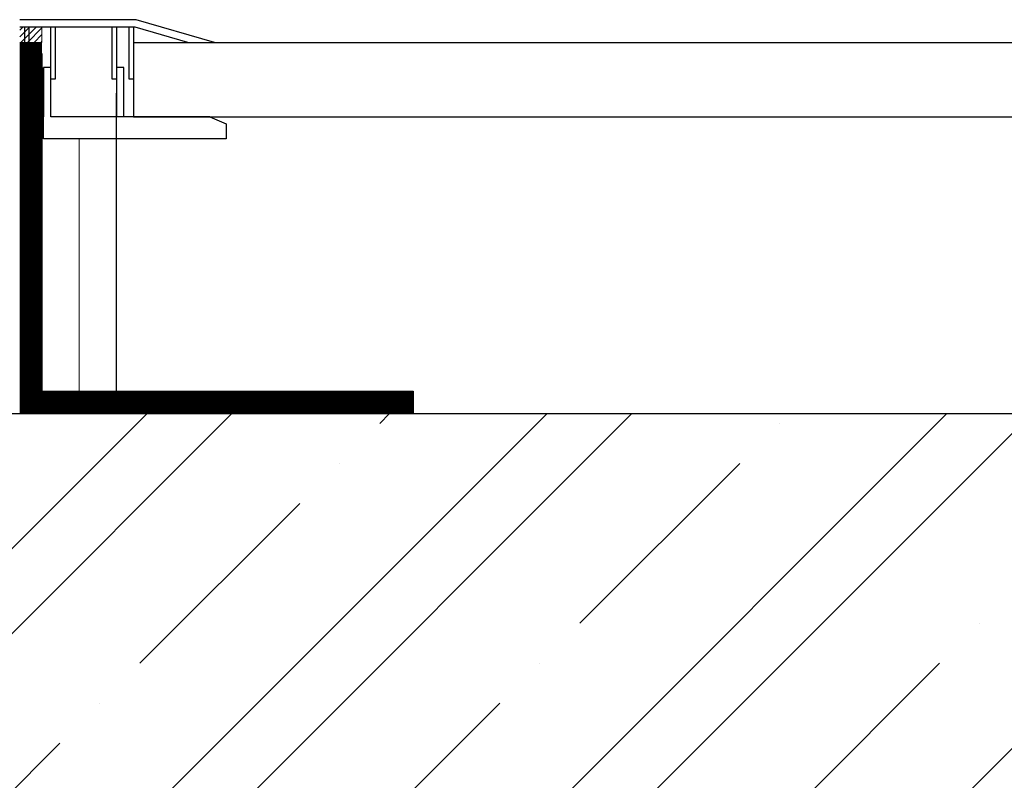
# Model space of a CAD drawing. Units: millimetres. Extents: x 5880 to 6771, y 3489 to 4119.
# Drawn here: x 6369 to 6502, y 3804 to 3907 of the extents above; entities that cross this region are included whole.
import ezdxf

# ---------------------------------------------------------------- set-up
doc = ezdxf.new("R2010")
doc.units = ezdxf.units.MM
doc.linetypes.add('ACAD_ISO03W100', pattern=[30, 12, -18])
for name, color, linetype, lineweight in [('11_hydroizolace', 7, 'ACAD_ISO03W100', 100), ('Konstrukce_tluste_025', 7, 'Continuous', 25), ('Srafy_013', 8, 'Continuous', 13)]:
    doc.layers.add(name, color=color, linetype=linetype, lineweight=lineweight)
doc.linetypes.add('IZOLACE', pattern='A,0.00254,-2.54,[134,ltypeshp.shx,S=2.54,R=0,X=-2.54,Y=0],-5.08,[134,ltypeshp.shx,S=2.54,R=180,X=2.54,Y=0],-2.54', length=10.16254)

# ---------------------------------------------------------------- blocks, each defined once
blk = doc.blocks.new('UKONC LISTA PODLAHY')
for p, q in [((25.63, -15.36), (27.81, -16.31)), ((27.81, -16.31), (27.81, -18.36))]:
    blk.add_line(p, q)
for points in [[(26.23, -5.36), (15.71, -2.29), (0, -2.29)], [(22.65, -5.36), (15.56, -3.29), (0, -3.29)], [(1.25, -3.29), (1.25, -10.32), (0.68, -10.32), (0.68, -3.29)], [(4.77, -3.3), (4.77, -10.32), (4.21, -10.32), (4.21, -3.3)], [(13.04, -3.29), (13.04, -10.32), (12.47, -10.32), (12.47, -3.29)], [(15.32, -3.29), (15.32, -10.32), (14.76, -10.32), (14.76, -3.29)], [(27.81, -18.36), (3.21, -18.36), (3.21, -8.72)], [(4.21, -15.37), (4.21, -8.72), (3.21, -8.72), (3.21, -15.37)], [(25.63, -15.36), (4.21, -15.37), (4.21, -8.72)], [(14.04, -15.36), (14.04, -8.71), (13.04, -8.71), (13.04, -15.37)]]:
    blk.add_lwpolyline(points)

msp = doc.modelspace()

# ---------------------------------------------------------------- hatches: boundary and pattern name
at = {"layer": 'Srafy_013', "linetype": 'IZOLACE'}
h = msp.add_hatch(dxfattribs=at)
h.set_pattern_fill('ANSI31', color=256, scale=0.2, style=0)
h.set_pattern_definition([(45, (-39.9648, 59.37743), (-0.449012806, 0.449012806), [])])
h.paths.add_polyline_path([(6372.14, 3903.87), (6372.14, 3905.94), (6370.39, 3905.94), (6370.39, 3903.87)])
h.paths.add_polyline_path([(6369.14, 3905.94), (6369.82, 3905.94), (6369.82, 3903.87), (6369.14, 3903.87), (6369.14, 3904.07)])
h.paths.add_polyline_path([(6370.39, 3903.87), (6370.39, 3905.94), (6369.82, 3905.94), (6369.82, 3903.87)])
at = {"layer": 'Srafy_013'}
h = msp.add_hatch(dxfattribs=at)
h.set_pattern_fill('ZELEZOBETON', color=256, scale=0.3)
h.set_pattern_definition([(45, (0, 0), (-26.94077, 26.94077), []), (45, (11.43, 0), (-26.94077, 26.94077), []), (45, (32.656, 0), (-26.94077, 26.94077), [-7.62, 0, -7.62, 30.48])])
h.paths.add_polyline_path([(6443.09, 3728.87), (6445.16, 3734.11), (6447.23, 3728.87), (6449.3, 3723.64), (6451.37, 3728.87), (6644.68, 3728.87), (6644.68, 3853.87), (6339.14, 3853.87), (6339.14, 3728.87)])
h.paths.add_polyline_path([(6411.34, 3782.4), (6411.34, 3764.56), (6518.41, 3764.56), (6518.41, 3782.4)], flags=24)
h.paths.add_polyline_path([(6339.14, 3703.87), (6644.68, 3703.87), (6644.68, 3728.87), (6451.37, 3728.87), (6449.3, 3723.64), (6447.23, 3728.87), (6445.16, 3734.11), (6443.09, 3728.87), (6339.14, 3728.87)])
h.paths.add_polyline_path([(6339.14, 3728.87), (6339.14, 3853.87), (6309.14, 3853.87), (6309.14, 3728.87)])
h.paths.add_polyline_path([(6309.14, 3703.87), (6339.14, 3703.87), (6339.14, 3728.87), (6309.14, 3728.87)])

# ---------------------------------------------------------------- linework, layer by layer
at = {"layer": '11_hydroizolace', "ltscale": 0.5, "const_width": 3}
msp.add_lwpolyline([(6370.64, 3903.87), (6370.64, 3855.37), (6422.14, 3855.37)], dxfattribs=at)
at = {"layer": 'Konstrukce_tluste_025'}
for p, q in [((6369.14, 3903.87), (6372.14, 3903.87)), ((6384.46, 3903.87), (6644.68, 3903.87)), ((6372.14, 3902.37), (6372.14, 3856.87)), ((6382.14, 3897.02), (6382.14, 3856.87)), ((6384.46, 3893.87), (6644.68, 3893.87)), ((6372.14, 3856.87), (6422.14, 3856.87)), ((6422.14, 3856.87), (6422.14, 3853.87)), ((6309.14, 3853.87), (6644.68, 3853.87))]:
    msp.add_line(p, q, dxfattribs=at)
at = {"layer": 'Konstrukce_tluste_025', "linetype": 'IZOLACE'}
msp.add_line((6384.46, 3903.87), (6384.47, 3893.87), dxfattribs=at)
at = {"layer": 'Srafy_013', "linetype": 'IZOLACE'}
msp.add_line((6372.14, 3903.87), (6372.14, 3905.94), dxfattribs=at)
at = {"layer": 'Srafy_013', "linetype": 'IZOLACE', "ltscale": 0.4}
msp.add_line((6377.14, 3890.87), (6377.14, 3856.87), dxfattribs=at)

# ---------------------------------------------------------------- block references
msp.add_blockref('UKONC LISTA PODLAHY', (6369.14, 3909.23))

doc.saveas('drawing.dxf')
